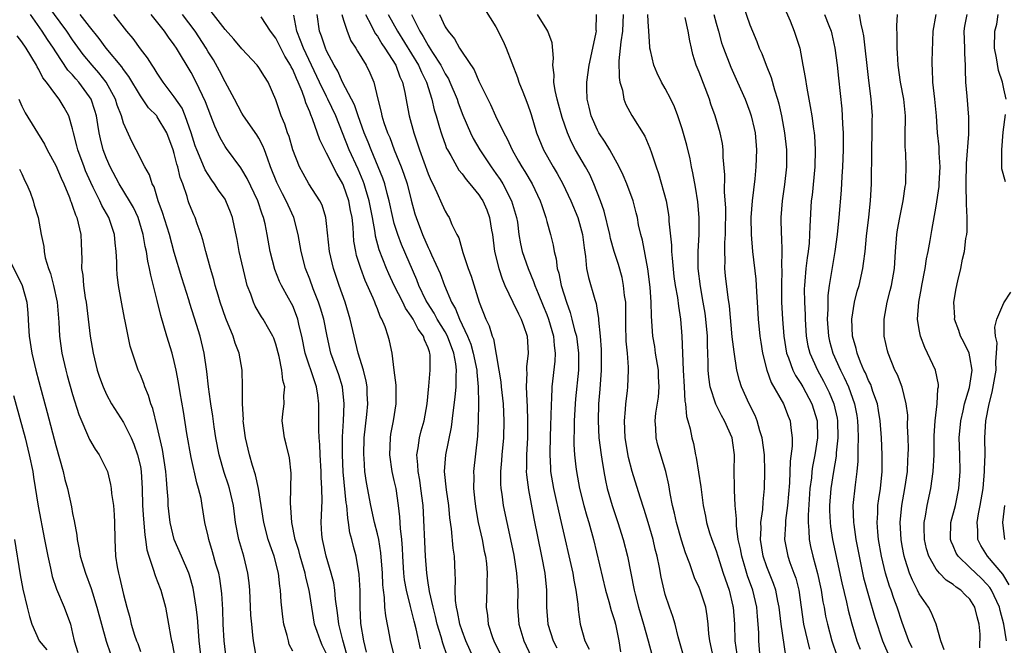
# Model space of a CAD drawing. Units: inches. Extents: x 2514000 to 2517000, y 1542000 to 1545000.
# Drawn here: x 2514231 to 2514347, y 1542712 to 1542786 of the extents above; entities that cross this region are included whole.
import ezdxf

# ---------------------------------------------------------------- set-up
doc = ezdxf.new("R2010")
doc.units = ezdxf.units.IN
doc.header["$MEASUREMENT"] = 0
doc.layers.add('LD25141542_2ft', color=62, linetype='Continuous')

msp = doc.modelspace()

# ---------------------------------------------------------------- linework, layer by layer
at = {"layer": 'LD25141542_2ft'}
for points, elevation in [([(2514258.71, 1542711), (2514258.37, 1542713), (2514258.3, 1542713.7), (2514258.15, 1542715), (2514258.06, 1542716.06), (2514257.92, 1542719), (2514257.85, 1542719.85), (2514257.71, 1542721), (2514257.22, 1542723), (2514256.63, 1542725), (2514256.25, 1542727), (2514255.99, 1542729), (2514255.52, 1542731), (2514255.4, 1542731.4), (2514254.89, 1542732.89), (2514254.31, 1542735), (2514253.93, 1542737), (2514253.72, 1542738.28), (2514253.55, 1542739.55), (2514253.32, 1542741), (2514253.29, 1542741.29), (2514253.04, 1542743), (2514252.84, 1542744.84), (2514252.53, 1542747), (2514252.05, 1542749), (2514251.63, 1542750.37), (2514250.84, 1542752.84), (2514250.72, 1542753.28), (2514249.89, 1542755.89), (2514249, 1542758.89), (2514248.43, 1542761), (2514247.62, 1542763.62), (2514247.1, 1542765), (2514246.62, 1542766.62), (2514246.39, 1542767), (2514246.06, 1542768.06), (2514245.51, 1542769), (2514244.52, 1542771), (2514244, 1542772), (2514243, 1542774.15), (2514242.76, 1542775), (2514242.27, 1542776.27), (2514242.05, 1542777), (2514240.95, 1542779), (2514240.1, 1542780.1), (2514239.32, 1542781), (2514238.26, 1542782.26), (2514237, 1542784.01), (2514236.33, 1542785), (2514234.05, 1542788.05)], 6990), ([(2514316.16, 1542788.16), (2514317, 1542785.76), (2514317.3, 1542785), (2514317.81, 1542783.81), (2514318.11, 1542783), (2514318.4, 1542782.4), (2514318.92, 1542781), (2514319.53, 1542779.53), (2514319.91, 1542778.09), (2514320.27, 1542777), (2514320.42, 1542776.42), (2514320.74, 1542775), (2514321.1, 1542773), (2514321.31, 1542771), (2514321.32, 1542769), (2514321.09, 1542766.91), (2514320.8, 1542765), (2514320.65, 1542763), (2514320.71, 1542761), (2514320.74, 1542760.74), (2514320.78, 1542759), (2514320.74, 1542757.26), (2514320.78, 1542756.78), (2514320.72, 1542755), (2514320.75, 1542753), (2514320.87, 1542751), (2514321.02, 1542749), (2514321.34, 1542747), (2514321.58, 1542746.42), (2514322.07, 1542745), (2514322.37, 1542744.37), (2514323, 1542743.42), (2514323.24, 1542743), (2514324.31, 1542741), (2514324.95, 1542739), (2514325, 1542737), (2514324.68, 1542735), (2514324.4, 1542733.6), (2514324.33, 1542733), (2514324.26, 1542732.26), (2514324.09, 1542731), (2514323.87, 1542727.87), (2514323.87, 1542727), (2514323.97, 1542726.03), (2514323.99, 1542725), (2514324.16, 1542724.16), (2514324.42, 1542723), (2514324.98, 1542720.98), (2514325.34, 1542719.34), (2514325.42, 1542719), (2514325.63, 1542717.63), (2514325.76, 1542717), (2514325.94, 1542715.94), (2514326.16, 1542715), (2514326.68, 1542713), (2514327.27, 1542711.27)], 6948), ([(2514255.15, 1542711), (2514254.9, 1542713), (2514254.8, 1542715), (2514254.73, 1542716.73), (2514254.61, 1542718.61), (2514254.38, 1542720.38), (2514254.25, 1542721), (2514253.93, 1542722.07), (2514253.54, 1542723.54), (2514253.08, 1542725), (2514253, 1542725.39), (2514252.63, 1542727), (2514252.32, 1542729), (2514252.17, 1542729.83), (2514251.88, 1542731), (2514251.66, 1542731.66), (2514251, 1542734.66), (2514250.49, 1542737.51), (2514250.09, 1542740.09), (2514249.71, 1542742.29), (2514249.52, 1542743.52), (2514249.23, 1542745), (2514249, 1542746.02), (2514248.74, 1542747), (2514248.13, 1542749), (2514247.79, 1542750.21), (2514247.42, 1542751.42), (2514247, 1542753.19), (2514246.22, 1542756.22), (2514246.09, 1542757), (2514245.87, 1542757.87), (2514245.72, 1542759), (2514245.57, 1542759.57), (2514245.34, 1542761), (2514244.73, 1542763), (2514244.18, 1542764.18), (2514243.72, 1542765), (2514242.48, 1542767), (2514241.43, 1542769), (2514241, 1542769.97), (2514240.61, 1542771), (2514240.29, 1542772.29), (2514240.14, 1542773), (2514239.99, 1542774.01), (2514239.82, 1542775), (2514239.63, 1542775.63), (2514239.17, 1542777), (2514239, 1542777.28), (2514237.73, 1542779), (2514237.38, 1542779.38), (2514237, 1542779.85), (2514236.43, 1542780.43), (2514235, 1542782.56), (2514234.72, 1542783), (2514234.02, 1542784.02), (2514233.41, 1542785), (2514232.03, 1542787)], 6992), ([(2514263, 1542711.81), (2514262.59, 1542712.59), (2514262.48, 1542713), (2514262.34, 1542713.66), (2514261.96, 1542715), (2514261.83, 1542715.83), (2514261.62, 1542717.62), (2514261.55, 1542719), (2514261.46, 1542719.46), (2514261.32, 1542721), (2514260.8, 1542723), (2514260.32, 1542724.32), (2514260.11, 1542725), (2514259.59, 1542727), (2514258.95, 1542731), (2514258.62, 1542732.62), (2514258.26, 1542733.74), (2514257.91, 1542735), (2514257.43, 1542737), (2514257.16, 1542739), (2514257.17, 1542739.17), (2514257.06, 1542741), (2514257.08, 1542743), (2514257.02, 1542745), (2514256.66, 1542747), (2514256.19, 1542748.19), (2514255.95, 1542749), (2514255.09, 1542751.09), (2514254.44, 1542753), (2514254.18, 1542753.82), (2514253.84, 1542755), (2514253.68, 1542755.68), (2514253.27, 1542757), (2514252.73, 1542759), (2514252.39, 1542760.39), (2514252.19, 1542761), (2514251.72, 1542762.28), (2514251.48, 1542763), (2514251.32, 1542763.32), (2514251, 1542764.06), (2514250.74, 1542764.74), (2514250.65, 1542765), (2514250.52, 1542765.48), (2514250, 1542767), (2514249.72, 1542767.72), (2514249.43, 1542769), (2514249.32, 1542769.32), (2514249, 1542770.58), (2514248.87, 1542771), (2514248.12, 1542773), (2514247, 1542774.91), (2514246.93, 1542775), (2514245.98, 1542775.98), (2514245, 1542777.38), (2514243.65, 1542779.65), (2514243, 1542780.5), (2514242.81, 1542780.81), (2514240.97, 1542783), (2514240.15, 1542784.15), (2514239, 1542785.58), (2514237.9, 1542787)], 6988), ([(2514267, 1542711.48), (2514266.49, 1542712.49), (2514266.26, 1542713), (2514265.9, 1542714.1), (2514265.58, 1542715), (2514265.25, 1542717), (2514264.94, 1542719), (2514264.53, 1542720.53), (2514264.45, 1542721), (2514263.87, 1542723), (2514263.7, 1542723.7), (2514263.29, 1542725), (2514262.88, 1542727), (2514262.77, 1542728.77), (2514262.72, 1542729.28), (2514262.82, 1542732.82), (2514262.62, 1542734.62), (2514262.24, 1542736.24), (2514262.01, 1542737), (2514261.76, 1542739), (2514261.83, 1542739.83), (2514261.97, 1542741), (2514261.95, 1542741.95), (2514262.05, 1542743), (2514261.82, 1542743.82), (2514261.72, 1542745), (2514261.4, 1542746.6), (2514261, 1542748.06), (2514260.76, 1542748.76), (2514260.65, 1542749), (2514260.16, 1542749.84), (2514259.51, 1542751), (2514259.3, 1542751.3), (2514258.55, 1542752.55), (2514258.36, 1542753), (2514258.03, 1542753.97), (2514257.62, 1542755), (2514257.48, 1542755.48), (2514256.68, 1542759), (2514256.42, 1542760.42), (2514256.11, 1542761.89), (2514255.89, 1542763), (2514255.66, 1542763.66), (2514255.11, 1542765), (2514255, 1542765.18), (2514254.24, 1542766.24), (2514253.77, 1542767), (2514253.43, 1542767.43), (2514253, 1542768.08), (2514252.66, 1542768.66), (2514252.2, 1542769.8), (2514251.66, 1542771), (2514251.48, 1542771.48), (2514251, 1542773), (2514250.31, 1542775), (2514249.92, 1542775.92), (2514249, 1542777.28), (2514247.7, 1542779), (2514247, 1542780.06), (2514246.65, 1542780.65), (2514246.39, 1542781), (2514245.86, 1542781.86), (2514245, 1542782.93), (2514244.14, 1542784.14), (2514243.39, 1542785), (2514241.88, 1542787)], 6986), ([(2514269.4, 1542711.4), (2514268.9, 1542713.1), (2514268.44, 1542715), (2514268.3, 1542716.31), (2514268.05, 1542717.95), (2514267.97, 1542719), (2514267.85, 1542719.85), (2514267.53, 1542721), (2514266.93, 1542723), (2514266.61, 1542724.61), (2514266.5, 1542725), (2514266.44, 1542725.56), (2514266.36, 1542727), (2514266.47, 1542729.53), (2514266.44, 1542731), (2514266.35, 1542732.35), (2514266.36, 1542733), (2514266.25, 1542735), (2514266.2, 1542736.2), (2514266.12, 1542737), (2514266.07, 1542737.93), (2514266.09, 1542741), (2514265.97, 1542742.03), (2514265.82, 1542743), (2514265.59, 1542743.59), (2514264.47, 1542747), (2514264.08, 1542749), (2514263.77, 1542750.23), (2514263.61, 1542751), (2514263.45, 1542751.45), (2514263, 1542752.56), (2514262.85, 1542752.85), (2514262.51, 1542753.49), (2514261.66, 1542755), (2514261.45, 1542755.45), (2514260.88, 1542756.88), (2514260.34, 1542759), (2514259.99, 1542761), (2514259.74, 1542762.26), (2514259.56, 1542763), (2514259.4, 1542763.4), (2514258.89, 1542765), (2514257.63, 1542767.63), (2514257, 1542768.67), (2514256.87, 1542768.87), (2514255.16, 1542771.16), (2514255, 1542771.4), (2514254.42, 1542772.42), (2514253.78, 1542773.78), (2514253.34, 1542775), (2514253, 1542775.83), (2514252.69, 1542776.69), (2514251.6, 1542779), (2514251, 1542780.13), (2514249.27, 1542783), (2514249, 1542783.42), (2514248.32, 1542784.32), (2514247.86, 1542785), (2514246.26, 1542787)], 6984), ([(2514271.7, 1542711.69), (2514271.38, 1542713), (2514271.05, 1542715.05), (2514270.96, 1542717), (2514270.95, 1542718.95), (2514270.86, 1542720.86), (2514270.49, 1542723), (2514270.17, 1542724.17), (2514269.97, 1542725), (2514269.76, 1542725.76), (2514269.59, 1542727), (2514269.49, 1542727.49), (2514269.38, 1542729), (2514269.33, 1542729.33), (2514268.97, 1542732.97), (2514268.87, 1542735), (2514268.89, 1542737.11), (2514269, 1542739), (2514269.08, 1542741), (2514268.86, 1542743), (2514268.43, 1542744.43), (2514267.5, 1542747), (2514267.06, 1542749), (2514266.68, 1542751), (2514266.29, 1542752.29), (2514266.06, 1542753), (2514265.42, 1542754.58), (2514265, 1542755.72), (2514264.5, 1542757), (2514263.99, 1542759), (2514263.64, 1542761), (2514263.12, 1542763), (2514262.45, 1542764.45), (2514262.22, 1542765), (2514261.8, 1542765.8), (2514261.14, 1542767.14), (2514260.38, 1542769), (2514260, 1542770), (2514259.66, 1542771), (2514259.48, 1542771.48), (2514259, 1542772.38), (2514258.76, 1542772.76), (2514257.2, 1542775), (2514257, 1542775.34), (2514256.12, 1542777), (2514255, 1542779.05), (2514254.35, 1542780.35), (2514253.62, 1542781.62), (2514253, 1542782.59), (2514252.77, 1542783), (2514251.48, 1542785), (2514249.97, 1542787)], 6982), ([(2514275.05, 1542711), (2514274.55, 1542713), (2514274.46, 1542713.54), (2514273.98, 1542715.98), (2514273.89, 1542717), (2514273.85, 1542718.15), (2514273.72, 1542719), (2514273.64, 1542719.64), (2514273.6, 1542721), (2514273.42, 1542723.42), (2514273.15, 1542725), (2514273, 1542725.67), (2514272.66, 1542727), (2514272.22, 1542729), (2514271.72, 1542731.72), (2514271.53, 1542733), (2514271.42, 1542734.58), (2514271.38, 1542735), (2514271.45, 1542737), (2514271.76, 1542739.76), (2514271.87, 1542741), (2514271.8, 1542742.2), (2514271.78, 1542743), (2514271.68, 1542743.68), (2514271.34, 1542745), (2514270.73, 1542747), (2514270.25, 1542749), (2514269.8, 1542751), (2514269.18, 1542753), (2514268.48, 1542755), (2514267.82, 1542757), (2514267.36, 1542759), (2514267, 1542762.3), (2514266.91, 1542763), (2514266.46, 1542764.46), (2514266.19, 1542765), (2514264.92, 1542767), (2514264.22, 1542768.22), (2514263.8, 1542769), (2514263.02, 1542771.02), (2514262.56, 1542772.56), (2514262.39, 1542773), (2514262.05, 1542774.05), (2514261.63, 1542775), (2514261, 1542776.91), (2514260.1, 1542779), (2514259.65, 1542779.65), (2514259, 1542780.74), (2514258.8, 1542781), (2514257, 1542782.92), (2514256.06, 1542784.06), (2514255, 1542785.23), (2514253.36, 1542787.36)], 6980), ([(2514278.08, 1542712.08), (2514277.57, 1542714.43), (2514277.33, 1542715.33), (2514276.92, 1542717.08), (2514276.43, 1542719), (2514276.21, 1542720.21), (2514276.13, 1542721), (2514276, 1542723), (2514275.96, 1542723.96), (2514275.88, 1542725), (2514275.73, 1542726.27), (2514275.65, 1542727.65), (2514275.49, 1542729), (2514275.2, 1542731), (2514275, 1542731.94), (2514274.75, 1542733), (2514274.45, 1542735), (2514274.53, 1542737), (2514274.59, 1542737.41), (2514274.89, 1542739), (2514275.2, 1542741), (2514275.21, 1542743.21), (2514274.99, 1542744.99), (2514274.73, 1542747), (2514274.43, 1542748.43), (2514274.27, 1542749), (2514273.91, 1542750.09), (2514273.53, 1542751), (2514273.33, 1542751.33), (2514273, 1542752.23), (2514272.77, 1542752.77), (2514272.7, 1542753), (2514272.51, 1542753.49), (2514271.56, 1542755.56), (2514271.04, 1542757), (2514270.54, 1542758.54), (2514270.44, 1542759), (2514270.23, 1542760.23), (2514270.17, 1542761), (2514270.12, 1542761.88), (2514270.01, 1542763), (2514269.83, 1542763.83), (2514269.63, 1542765), (2514269, 1542766.81), (2514268.91, 1542767), (2514268.19, 1542768.19), (2514267, 1542770.61), (2514266.78, 1542771), (2514266.2, 1542772.2), (2514265.33, 1542774.67), (2514265.13, 1542775.13), (2514265, 1542775.5), (2514264.54, 1542776.54), (2514264.41, 1542777), (2514264.12, 1542777.88), (2514263.64, 1542779), (2514263.43, 1542779.43), (2514263, 1542780.51), (2514262.82, 1542780.82), (2514262.75, 1542781), (2514262.07, 1542782.07), (2514261.58, 1542783), (2514261, 1542784.18), (2514260.39, 1542785), (2514259.28, 1542786.72)], 6978), ([(2514281.25, 1542711.25), (2514280.72, 1542712.72), (2514280.52, 1542713.48), (2514280.06, 1542715), (2514279.87, 1542715.87), (2514279.58, 1542717), (2514279.16, 1542718.84), (2514279.13, 1542719.13), (2514279, 1542719.85), (2514278.82, 1542721), (2514278.69, 1542723), (2514278.4, 1542729), (2514278.15, 1542731), (2514278, 1542732), (2514277.8, 1542733), (2514277.79, 1542733.79), (2514277.66, 1542735), (2514277.82, 1542735.82), (2514277.97, 1542737), (2514278.18, 1542737.82), (2514278.51, 1542739), (2514278.89, 1542741), (2514279.09, 1542743.09), (2514279.25, 1542745), (2514279.24, 1542746.77), (2514279.21, 1542747), (2514279.14, 1542747.14), (2514279, 1542747.6), (2514278.55, 1542748.55), (2514278.45, 1542749), (2514277.81, 1542749.81), (2514277.23, 1542751), (2514277, 1542751.37), (2514276.31, 1542752.31), (2514275.99, 1542753), (2514274.98, 1542755), (2514274.35, 1542756.35), (2514274.07, 1542757), (2514273.21, 1542759.21), (2514272.79, 1542760.79), (2514272.74, 1542761.26), (2514272.42, 1542763), (2514272.18, 1542764.18), (2514272.02, 1542765), (2514271.58, 1542766.42), (2514271.42, 1542767), (2514271.31, 1542767.31), (2514270.71, 1542768.71), (2514269.68, 1542771), (2514268.09, 1542775), (2514267.16, 1542777), (2514267, 1542777.3), (2514266.16, 1542779), (2514264.27, 1542783), (2514263.93, 1542783.93), (2514263.48, 1542785), (2514263.11, 1542786.89)], 6976), ([(2514285, 1542709.6), (2514283.45, 1542713), (2514283, 1542714.21), (2514282.74, 1542715), (2514282.47, 1542716.47), (2514282.33, 1542717), (2514282.22, 1542717.78), (2514282.18, 1542719), (2514282.22, 1542720.22), (2514282.17, 1542721), (2514282.09, 1542723), (2514281.96, 1542723.96), (2514281.75, 1542726.25), (2514281.55, 1542727.55), (2514281.42, 1542729), (2514281.16, 1542730.84), (2514280.93, 1542733), (2514281.08, 1542735), (2514281.77, 1542738.23), (2514281.94, 1542739.94), (2514282.19, 1542741.81), (2514282.29, 1542743), (2514282.29, 1542744.29), (2514282.35, 1542745), (2514282.27, 1542745.73), (2514282.03, 1542747), (2514281.27, 1542749), (2514281, 1542749.49), (2514280.07, 1542751), (2514279.7, 1542751.7), (2514278.92, 1542752.92), (2514278.74, 1542753.26), (2514277.9, 1542755), (2514277.65, 1542755.65), (2514275.84, 1542759.84), (2514275.41, 1542761), (2514275, 1542762.32), (2514274.82, 1542763), (2514274.39, 1542765), (2514274.15, 1542765.85), (2514273.86, 1542767), (2514273.64, 1542767.64), (2514273.11, 1542769), (2514272.26, 1542771), (2514271.9, 1542771.9), (2514271.44, 1542773), (2514270.72, 1542775), (2514270.3, 1542776.3), (2514269.95, 1542777), (2514268.89, 1542779), (2514268.31, 1542780.31), (2514267.89, 1542781), (2514267, 1542782.7), (2514266.87, 1542783), (2514266.41, 1542784.41), (2514266.17, 1542785), (2514265.88, 1542787)], 6974), ([(2514268.8, 1542787), (2514269, 1542786.3), (2514269.41, 1542785), (2514269.88, 1542783.88), (2514270.47, 1542783), (2514270.66, 1542782.66), (2514271.66, 1542781), (2514272.1, 1542780.1), (2514272.57, 1542779), (2514273.06, 1542777), (2514273.45, 1542775.45), (2514273.53, 1542775), (2514273.77, 1542774.23), (2514274.2, 1542773), (2514274.45, 1542772.45), (2514274.99, 1542771), (2514275.82, 1542769), (2514276.14, 1542768.14), (2514276.52, 1542767), (2514277, 1542765.05), (2514277.44, 1542763.44), (2514277.58, 1542763), (2514278.33, 1542761), (2514279, 1542759.48), (2514279.17, 1542759.17), (2514279.4, 1542758.6), (2514280.4, 1542756.4), (2514280.91, 1542755), (2514281.74, 1542753), (2514282.21, 1542752.21), (2514282.68, 1542751), (2514283.65, 1542749), (2514284.05, 1542748.05), (2514284.33, 1542747), (2514284.73, 1542745), (2514284.73, 1542744.73), (2514284.91, 1542743), (2514284.94, 1542741.06), (2514284.9, 1542739), (2514284.83, 1542737.17), (2514284.37, 1542733), (2514284.39, 1542732.39), (2514284.36, 1542731), (2514284.5, 1542729.5), (2514284.61, 1542728.61), (2514284.9, 1542727), (2514285.36, 1542725), (2514285.62, 1542723.62), (2514285.76, 1542723), (2514285.87, 1542722.13), (2514285.96, 1542721), (2514285.91, 1542719.91), (2514285.92, 1542719), (2514285.84, 1542717), (2514285.99, 1542715.99), (2514286.08, 1542715), (2514286.59, 1542713.41), (2514286.74, 1542713), (2514287.73, 1542711)], 6972), ([(2514271.59, 1542787), (2514272.27, 1542785.73), (2514272.74, 1542784.74), (2514273, 1542784.41), (2514273.52, 1542783.52), (2514273.89, 1542783), (2514275.17, 1542781), (2514275.64, 1542779.64), (2514275.95, 1542779), (2514276.23, 1542777.77), (2514276.46, 1542776.46), (2514276.75, 1542775), (2514277.29, 1542773), (2514277.73, 1542771.73), (2514277.96, 1542771), (2514279, 1542768.17), (2514279.35, 1542767.35), (2514279.54, 1542767), (2514280.04, 1542765.96), (2514280.61, 1542764.61), (2514281, 1542763.75), (2514281.28, 1542763.28), (2514281.47, 1542763), (2514281.81, 1542762.19), (2514282.4, 1542761), (2514282.62, 1542760.62), (2514283.11, 1542758.89), (2514283.74, 1542757), (2514284.07, 1542756.07), (2514285.01, 1542753), (2514285.82, 1542751), (2514286.21, 1542750.21), (2514286.57, 1542749), (2514286.7, 1542748.7), (2514287.36, 1542745), (2514287.59, 1542743.59), (2514287.63, 1542743), (2514287.84, 1542741), (2514287.94, 1542739), (2514287.88, 1542737), (2514287.7, 1542735), (2514287.67, 1542734.33), (2514287.55, 1542733), (2514287.55, 1542731.55), (2514287.58, 1542731), (2514287.68, 1542730.32), (2514287.84, 1542729), (2514288.27, 1542727), (2514288.73, 1542725), (2514289.12, 1542723.12), (2514289.45, 1542721), (2514289.53, 1542719.53), (2514289.57, 1542719), (2514289.55, 1542717), (2514289.69, 1542715), (2514290.3, 1542713), (2514291.18, 1542711.18)], 6970), ([(2514274.27, 1542787), (2514275.36, 1542785), (2514277.86, 1542781), (2514278.19, 1542780.19), (2514278.79, 1542779), (2514279.42, 1542777), (2514279.72, 1542775.72), (2514279.95, 1542775), (2514280.34, 1542773.66), (2514280.52, 1542773), (2514280.64, 1542772.64), (2514281, 1542771.66), (2514281.18, 1542771.18), (2514281.27, 1542771), (2514281.67, 1542770.33), (2514282.62, 1542768.62), (2514283, 1542768.16), (2514283.49, 1542767.49), (2514283.93, 1542767), (2514285, 1542765.68), (2514285.27, 1542765.27), (2514285.45, 1542765), (2514285.91, 1542763.91), (2514286.26, 1542763), (2514286.49, 1542761.51), (2514286.58, 1542761), (2514286.85, 1542759), (2514287.36, 1542757), (2514287.75, 1542755.75), (2514288.07, 1542755), (2514289, 1542753.02), (2514289.65, 1542751.65), (2514289.99, 1542751), (2514290.24, 1542750.24), (2514290.69, 1542749), (2514290.8, 1542747), (2514290.61, 1542745.39), (2514290.62, 1542745), (2514290.65, 1542744.65), (2514290.57, 1542743), (2514290.64, 1542741.36), (2514290.69, 1542740.69), (2514290.75, 1542739), (2514290.72, 1542737), (2514290.61, 1542735), (2514290.61, 1542733.39), (2514290.59, 1542733), (2514290.61, 1542732.61), (2514290.83, 1542730.83), (2514291.47, 1542727.47), (2514292.37, 1542723), (2514292.76, 1542721), (2514292.98, 1542719), (2514292.99, 1542717), (2514293.12, 1542715), (2514293.75, 1542713), (2514294.2, 1542712.2)], 6968), ([(2514277.01, 1542786.99), (2514278, 1542785), (2514278.4, 1542784.4), (2514279, 1542783.31), (2514279.13, 1542783.13), (2514279.51, 1542782.49), (2514280.49, 1542781), (2514281, 1542779.99), (2514281.38, 1542779.38), (2514281.56, 1542779), (2514282.42, 1542777), (2514282.56, 1542776.56), (2514283.11, 1542775.11), (2514284.01, 1542773), (2514284.33, 1542772.33), (2514285.09, 1542771), (2514286.42, 1542769), (2514287, 1542768.22), (2514287.5, 1542767.5), (2514287.8, 1542767), (2514288.86, 1542765), (2514289.44, 1542763), (2514289.53, 1542762.47), (2514289.72, 1542761), (2514289.91, 1542759.91), (2514290.12, 1542759), (2514290.8, 1542757), (2514291.45, 1542755.45), (2514291.6, 1542755), (2514291.98, 1542754.02), (2514292.59, 1542752.59), (2514293, 1542751.56), (2514293.2, 1542751), (2514293.79, 1542749), (2514293.88, 1542747.88), (2514294.01, 1542747), (2514293.96, 1542746.04), (2514293.61, 1542743), (2514293.56, 1542741.56), (2514293.51, 1542741), (2514293.49, 1542739.49), (2514293.45, 1542738.55), (2514293.35, 1542735.35), (2514293.35, 1542735), (2514293.43, 1542733.43), (2514293.46, 1542733), (2514293.67, 1542731.67), (2514293.8, 1542731), (2514294.05, 1542729.95), (2514294.38, 1542728.38), (2514294.71, 1542727), (2514296.07, 1542721), (2514296.19, 1542720.19), (2514296.43, 1542719), (2514296.66, 1542717.34), (2514296.7, 1542716.7), (2514296.95, 1542715), (2514297.49, 1542713), (2514298.02, 1542712.02)], 6966), ([(2514280.32, 1542787), (2514281, 1542785.55), (2514281.34, 1542785), (2514282.1, 1542784.1), (2514282.71, 1542783), (2514283, 1542782.54), (2514284.44, 1542780.44), (2514285, 1542779.12), (2514286.36, 1542776.36), (2514286.96, 1542775), (2514287.93, 1542773), (2514288.31, 1542772.31), (2514288.91, 1542771), (2514289.68, 1542769.68), (2514290.05, 1542769), (2514290.42, 1542768.43), (2514291.27, 1542767), (2514292.23, 1542765), (2514292.41, 1542764.41), (2514292.88, 1542763), (2514293, 1542762.55), (2514293.45, 1542761), (2514293.76, 1542759.76), (2514293.88, 1542759), (2514294.12, 1542758.12), (2514294.23, 1542757), (2514294.42, 1542756.42), (2514294.69, 1542755), (2514295.32, 1542753), (2514295.78, 1542751.78), (2514295.98, 1542751), (2514296.29, 1542749.71), (2514296.5, 1542749), (2514296.76, 1542747), (2514296.74, 1542745), (2514296.4, 1542741.6), (2514296.36, 1542741), (2514296.25, 1542739), (2514296.24, 1542737.76), (2514296.21, 1542737), (2514296.21, 1542736.21), (2514296.29, 1542735), (2514296.45, 1542733.55), (2514296.5, 1542733), (2514296.88, 1542731), (2514297.4, 1542729), (2514297.74, 1542727.74), (2514297.97, 1542727), (2514298.51, 1542725), (2514299.96, 1542719), (2514300.35, 1542717.65), (2514300.61, 1542716.61), (2514301, 1542715.43), (2514301.12, 1542715), (2514301.53, 1542713), (2514301.71, 1542711.71)], 6964), ([(2514285.64, 1542787.64), (2514287, 1542785.54), (2514287.85, 1542783.85), (2514288.2, 1542783), (2514289.56, 1542779.56), (2514289.72, 1542779), (2514290.16, 1542777.84), (2514290.64, 1542776.64), (2514291, 1542775.65), (2514291.16, 1542775.16), (2514291.81, 1542773), (2514292.61, 1542771), (2514293.75, 1542769), (2514294.22, 1542768.22), (2514294.92, 1542767), (2514295.85, 1542765), (2514296.66, 1542763), (2514297, 1542761.88), (2514297.24, 1542761), (2514297.41, 1542759.41), (2514297.6, 1542758.4), (2514297.7, 1542757), (2514297.93, 1542755.93), (2514298.67, 1542753.33), (2514298.84, 1542752.84), (2514299, 1542751.81), (2514299.12, 1542751.12), (2514299.13, 1542750.87), (2514299.32, 1542749), (2514299.43, 1542747.43), (2514299.43, 1542745), (2514299.27, 1542742.73), (2514299.13, 1542741), (2514299.06, 1542739), (2514299.15, 1542737), (2514299.42, 1542735), (2514299.51, 1542734.49), (2514299.74, 1542733), (2514299.94, 1542731.94), (2514300.15, 1542731), (2514300.74, 1542729), (2514301.42, 1542727), (2514302.03, 1542725), (2514302.53, 1542723), (2514303.35, 1542719), (2514303.46, 1542718.54), (2514303.85, 1542717), (2514304.44, 1542715), (2514304.99, 1542713.01), (2514305.4, 1542711.4)], 6962), ([(2514309.25, 1542711), (2514308.52, 1542713.48), (2514308.16, 1542715), (2514307.9, 1542715.9), (2514307.49, 1542717), (2514307, 1542718.49), (2514306.86, 1542719), (2514306.52, 1542720.52), (2514306.31, 1542721.69), (2514306.04, 1542723), (2514305.83, 1542723.83), (2514305.57, 1542725), (2514305, 1542727), (2514304.52, 1542728.52), (2514304.02, 1542729.98), (2514303.1, 1542733), (2514302.68, 1542734.68), (2514302.28, 1542737), (2514302.2, 1542739), (2514302.32, 1542740.32), (2514302.35, 1542741), (2514302.54, 1542742.54), (2514302.58, 1542743), (2514302.66, 1542745), (2514302.66, 1542745.34), (2514302.53, 1542747), (2514302.39, 1542748.39), (2514302.36, 1542750.36), (2514302.35, 1542752.35), (2514302.33, 1542753), (2514302.2, 1542753.8), (2514302.09, 1542755), (2514301.91, 1542755.91), (2514301.47, 1542757.47), (2514300.98, 1542759), (2514300.53, 1542760.53), (2514300.45, 1542761), (2514299.77, 1542763.77), (2514299.35, 1542765), (2514298.57, 1542767), (2514298.08, 1542768.08), (2514297.58, 1542769), (2514296.4, 1542771), (2514295.91, 1542771.91), (2514295.44, 1542773), (2514294.82, 1542774.82), (2514294.4, 1542776.4), (2514294.22, 1542777), (2514293.98, 1542778.02), (2514293.84, 1542779), (2514293.88, 1542779.88), (2514293.72, 1542781), (2514293.82, 1542781.82), (2514293.65, 1542783.65), (2514293.15, 1542785), (2514293, 1542785.21), (2514291.9, 1542787)], 6960), ([(2514312.7, 1542711), (2514312.27, 1542713), (2514312.17, 1542713.83), (2514312.08, 1542715), (2514311.97, 1542715.97), (2514311.78, 1542717), (2514311.12, 1542719), (2514311, 1542719.3), (2514310.45, 1542720.45), (2514309.91, 1542722.09), (2514309.41, 1542723.41), (2514308.92, 1542724.92), (2514308.32, 1542727), (2514308.1, 1542728.1), (2514307.87, 1542729), (2514307.58, 1542730.42), (2514307.42, 1542731.42), (2514307.06, 1542733), (2514306.14, 1542736.14), (2514305.93, 1542737), (2514305.88, 1542738.12), (2514305.8, 1542739), (2514305.9, 1542739.9), (2514306.2, 1542741.8), (2514306.3, 1542743), (2514306.21, 1542744.21), (2514306.19, 1542745), (2514305.86, 1542747), (2514305.77, 1542747.77), (2514305.54, 1542749), (2514305.36, 1542751.36), (2514305.32, 1542753), (2514305.21, 1542754.79), (2514304.96, 1542756.96), (2514304.32, 1542760.32), (2514304.12, 1542761), (2514303.86, 1542762.14), (2514303.71, 1542763), (2514303.58, 1542763.58), (2514303.2, 1542765), (2514302.46, 1542767), (2514302.03, 1542768.03), (2514301.57, 1542769), (2514300.47, 1542771), (2514299.92, 1542771.92), (2514299.17, 1542773), (2514299, 1542773.32), (2514298.26, 1542775), (2514298.03, 1542776.03), (2514297.79, 1542777), (2514297.74, 1542778.26), (2514297.73, 1542779), (2514298.01, 1542781), (2514298.43, 1542783), (2514298.86, 1542784.86), (2514298.88, 1542785), (2514298.85, 1542785.15), (2514298.9, 1542787)], 6958), ([(2514302.04, 1542787), (2514302.01, 1542785.99), (2514301.94, 1542785), (2514301.74, 1542783.74), (2514301.53, 1542781.53), (2514301.55, 1542779.55), (2514301.65, 1542779), (2514301.95, 1542778.05), (2514302.11, 1542777), (2514302.35, 1542776.35), (2514303.06, 1542775.06), (2514304.61, 1542772.61), (2514305.2, 1542771.2), (2514305.36, 1542770.64), (2514305.91, 1542769), (2514306.21, 1542768.21), (2514307.1, 1542765), (2514307.38, 1542763.38), (2514307.42, 1542763), (2514307.44, 1542762.56), (2514307.73, 1542759.73), (2514307.75, 1542759), (2514307.8, 1542758.2), (2514308.03, 1542756.03), (2514308.17, 1542755), (2514308.44, 1542753.56), (2514308.55, 1542752.55), (2514308.82, 1542751), (2514308.98, 1542748.98), (2514309.03, 1542746.97), (2514309.11, 1542745), (2514309.24, 1542743), (2514309.33, 1542741.33), (2514309.39, 1542741), (2514309.5, 1542739.5), (2514309.66, 1542739), (2514309.93, 1542738.07), (2514310.14, 1542737), (2514310.33, 1542736.33), (2514310.59, 1542735), (2514310.67, 1542734.67), (2514311.21, 1542731.21), (2514311.48, 1542729), (2514311.74, 1542727.74), (2514311.86, 1542727), (2514312.24, 1542725.76), (2514312.49, 1542725), (2514313, 1542723.66), (2514313.2, 1542723), (2514313.86, 1542721), (2514314.54, 1542719), (2514315, 1542717.1), (2514315.02, 1542717), (2514315.17, 1542715), (2514315.23, 1542713), (2514315.45, 1542711.45)], 6956), ([(2514318.2, 1542711), (2514318.07, 1542713), (2514318.05, 1542713.95), (2514317.99, 1542715), (2514317.89, 1542715.89), (2514317.81, 1542717), (2514317.33, 1542719), (2514316.71, 1542720.71), (2514316.48, 1542721.52), (2514316.03, 1542723), (2514315.88, 1542723.88), (2514315.63, 1542725), (2514315.42, 1542726.58), (2514315.41, 1542727), (2514315.42, 1542727.42), (2514315.28, 1542729), (2514315.18, 1542730.82), (2514315.19, 1542731.19), (2514315.15, 1542733), (2514315.19, 1542735), (2514315, 1542736.39), (2514314.9, 1542737), (2514314, 1542739), (2514313.63, 1542739.63), (2514312.96, 1542740.96), (2514312.31, 1542743), (2514312.15, 1542744.15), (2514312.08, 1542745), (2514312.09, 1542745.91), (2514311.99, 1542747.99), (2514311.99, 1542749), (2514311.81, 1542751), (2514311.72, 1542751.72), (2514311.5, 1542753), (2514311.15, 1542754.85), (2514310.89, 1542757), (2514310.9, 1542759), (2514311.02, 1542761), (2514311.02, 1542763), (2514310.85, 1542764.85), (2514310.58, 1542766.58), (2514310.28, 1542768.28), (2514310.11, 1542769), (2514309.93, 1542769.93), (2514309.54, 1542771.54), (2514309, 1542773.47), (2514308.49, 1542775), (2514308.1, 1542776.1), (2514307.65, 1542777), (2514307, 1542778.25), (2514306.57, 1542779), (2514306.04, 1542780.04), (2514305.64, 1542781), (2514305.27, 1542782.73), (2514305.2, 1542783), (2514305.17, 1542783.17), (2514305.08, 1542785), (2514305, 1542786.15), (2514304.96, 1542787)], 6954), ([(2514312.73, 1542787), (2514313, 1542785.97), (2514313.28, 1542785), (2514313.65, 1542783.65), (2514313.87, 1542783), (2514314.75, 1542780.75), (2514315.55, 1542779), (2514316.43, 1542777), (2514317, 1542775.49), (2514317.16, 1542775), (2514317.51, 1542773.51), (2514317.61, 1542773), (2514317.77, 1542771), (2514317.71, 1542769), (2514317.57, 1542767.57), (2514317.26, 1542765), (2514317.11, 1542763), (2514317.14, 1542761), (2514317.31, 1542759), (2514317.72, 1542755.72), (2514317.77, 1542754.23), (2514317.86, 1542753), (2514317.97, 1542751), (2514318.18, 1542749), (2514318.29, 1542748.29), (2514318.51, 1542747), (2514319.02, 1542745), (2514319.52, 1542743.52), (2514320.97, 1542741), (2514321.54, 1542739.54), (2514321.77, 1542739), (2514321.83, 1542738.17), (2514322, 1542737), (2514322.01, 1542736.01), (2514321.77, 1542734.23), (2514321.67, 1542731.67), (2514321.44, 1542729), (2514321.21, 1542727.21), (2514321.19, 1542726.81), (2514321.08, 1542725), (2514321.47, 1542723), (2514321.72, 1542722.28), (2514322.21, 1542721), (2514322.42, 1542720.42), (2514322.79, 1542719), (2514323.35, 1542715), (2514323.79, 1542713), (2514324.04, 1542712.04)], 6950), ([(2514321.3, 1542787.3), (2514321.76, 1542786.24), (2514322.24, 1542785), (2514322.43, 1542784.43), (2514322.89, 1542783), (2514323.27, 1542781), (2514323.53, 1542779.53), (2514323.71, 1542778.29), (2514324.14, 1542776.14), (2514324.32, 1542775), (2514324.52, 1542773.48), (2514324.6, 1542773), (2514324.64, 1542772.64), (2514324.73, 1542771), (2514324.67, 1542769), (2514324.34, 1542765.66), (2514324.25, 1542765), (2514324.07, 1542761.93), (2514324.06, 1542761), (2514323.99, 1542759.99), (2514323.88, 1542759), (2514323.76, 1542758.24), (2514323.62, 1542757), (2514323.49, 1542755.49), (2514323.44, 1542755), (2514323.42, 1542754.58), (2514323.45, 1542753), (2514323.53, 1542751.53), (2514323.54, 1542751), (2514323.66, 1542749), (2514323.86, 1542747.86), (2514324.08, 1542747), (2514324.99, 1542745), (2514325.7, 1542743.7), (2514326.36, 1542742.36), (2514326.93, 1542741), (2514327.31, 1542739.31), (2514327.36, 1542739), (2514327.4, 1542737), (2514327.21, 1542735.21), (2514327.19, 1542734.81), (2514326.88, 1542733), (2514326.58, 1542731), (2514326.42, 1542729), (2514326.42, 1542728.42), (2514326.47, 1542727), (2514326.52, 1542726.52), (2514326.75, 1542725), (2514327.87, 1542719.87), (2514328.41, 1542717.59), (2514328.62, 1542716.62), (2514329.04, 1542715.04), (2514329.65, 1542713), (2514330.02, 1542712.02)], 6946), ([(2514325.81, 1542787), (2514326.32, 1542785.68), (2514326.6, 1542785), (2514326.68, 1542784.68), (2514327.04, 1542783), (2514327.3, 1542781), (2514327.48, 1542779.48), (2514327.86, 1542775.85), (2514327.91, 1542775), (2514327.95, 1542774.05), (2514328.02, 1542773), (2514328.03, 1542771), (2514327.95, 1542769), (2514327.86, 1542767.86), (2514327.77, 1542766.23), (2514327.5, 1542763), (2514327.3, 1542761), (2514327.03, 1542759), (2514326.38, 1542755), (2514326.21, 1542753.79), (2514326.19, 1542753), (2514326.2, 1542752.2), (2514326.13, 1542751), (2514326.27, 1542749), (2514326.41, 1542748.41), (2514326.79, 1542747), (2514327.69, 1542745), (2514328.13, 1542744.13), (2514328.64, 1542743), (2514329.37, 1542741), (2514329.62, 1542739.62), (2514329.71, 1542739), (2514329.75, 1542738.25), (2514329.79, 1542737), (2514329.74, 1542735.74), (2514329.76, 1542735), (2514329.75, 1542734.25), (2514329.63, 1542733), (2514329.42, 1542731.42), (2514329.18, 1542729), (2514329.23, 1542727), (2514329.26, 1542726.74), (2514329.52, 1542725), (2514329.9, 1542723), (2514330.44, 1542720.44), (2514331, 1542718.35), (2514331.76, 1542715.76), (2514332.65, 1542713), (2514333.52, 1542711)], 6944), ([(2514336.17, 1542712.17), (2514335.79, 1542713), (2514335, 1542715.19), (2514334.4, 1542717), (2514334.01, 1542718.01), (2514333.67, 1542719), (2514333.49, 1542719.49), (2514333.02, 1542721), (2514332.56, 1542723), (2514332.21, 1542725), (2514332.12, 1542725.88), (2514332.04, 1542727), (2514332.11, 1542728.11), (2514332.13, 1542729), (2514332.22, 1542729.78), (2514332.41, 1542731), (2514332.62, 1542733), (2514332.64, 1542735), (2514332.54, 1542737), (2514332.39, 1542739), (2514332.2, 1542740.2), (2514332.06, 1542741), (2514331.53, 1542742.47), (2514331.27, 1542743.27), (2514331, 1542743.78), (2514330.65, 1542744.65), (2514330.48, 1542745), (2514330.07, 1542745.93), (2514329.66, 1542747), (2514329.55, 1542747.55), (2514329.11, 1542749), (2514329.04, 1542751), (2514329.37, 1542753), (2514329.69, 1542754.31), (2514329.89, 1542755), (2514330.34, 1542757), (2514330.44, 1542757.56), (2514330.61, 1542759), (2514330.79, 1542760.79), (2514331.05, 1542763.05), (2514331.24, 1542765), (2514331.36, 1542767), (2514331.42, 1542771), (2514331.46, 1542773), (2514331.46, 1542774.54), (2514331.48, 1542775), (2514331.34, 1542777), (2514331, 1542779.54), (2514330.45, 1542784.45), (2514330.35, 1542785), (2514330.14, 1542785.86), (2514329.96, 1542787)], 6942), ([(2514339.96, 1542711.96), (2514339.55, 1542713), (2514338.99, 1542715), (2514338.4, 1542716.4), (2514338.1, 1542717), (2514337, 1542718.57), (2514336.8, 1542719), (2514336.19, 1542720.19), (2514335.87, 1542721), (2514335.36, 1542722.64), (2514335.23, 1542723), (2514335, 1542724.24), (2514334.87, 1542725), (2514334.76, 1542727), (2514334.96, 1542729), (2514335.32, 1542731), (2514335.6, 1542733), (2514335.66, 1542734.34), (2514335.71, 1542735), (2514335.72, 1542735.72), (2514335.69, 1542737), (2514335.63, 1542738.37), (2514335.65, 1542739.65), (2514335.48, 1542741), (2514334.97, 1542742.97), (2514334.42, 1542744.42), (2514334.13, 1542745), (2514333.32, 1542747), (2514333.25, 1542747.25), (2514332.88, 1542749), (2514332.86, 1542751), (2514333.22, 1542753), (2514333.59, 1542754.41), (2514333.73, 1542755), (2514334.08, 1542757), (2514334.2, 1542759), (2514334.37, 1542761), (2514334.45, 1542761.55), (2514334.72, 1542763), (2514335.12, 1542765), (2514335.34, 1542766.66), (2514335.41, 1542767), (2514335.44, 1542767.44), (2514335.48, 1542769), (2514335.41, 1542770.59), (2514335.35, 1542771.35), (2514335.35, 1542773), (2514335.39, 1542774.61), (2514335.37, 1542775), (2514335.2, 1542777), (2514334.81, 1542779), (2514334.5, 1542781), (2514334.43, 1542782.43), (2514334.38, 1542783), (2514334.39, 1542784.39), (2514334.34, 1542785.66), (2514334.45, 1542787)], 6940), ([(2514344.18, 1542712.18), (2514344.19, 1542713.81), (2514344.07, 1542715), (2514343.85, 1542715.85), (2514343.59, 1542717), (2514343, 1542717.93), (2514342.45, 1542718.45), (2514341.93, 1542719), (2514341.36, 1542719.36), (2514341, 1542719.68), (2514340.18, 1542720.18), (2514339.41, 1542721), (2514339, 1542721.49), (2514338.15, 1542723), (2514337.88, 1542723.88), (2514337.63, 1542725), (2514337.59, 1542726.41), (2514337.6, 1542727), (2514337.75, 1542727.75), (2514337.93, 1542729), (2514338.38, 1542731), (2514338.66, 1542733), (2514338.75, 1542735), (2514338.76, 1542737.24), (2514338.87, 1542739), (2514339.11, 1542741), (2514339.22, 1542742.78), (2514339.27, 1542743), (2514339.27, 1542743.27), (2514338.91, 1542745), (2514337.65, 1542747.65), (2514337.14, 1542749), (2514337, 1542749.8), (2514336.81, 1542751), (2514336.94, 1542753), (2514337.29, 1542754.71), (2514337.33, 1542755), (2514337.71, 1542757), (2514337.85, 1542758.15), (2514338.05, 1542759), (2514338.3, 1542760.3), (2514338.41, 1542761), (2514338.51, 1542761.49), (2514339, 1542764.37), (2514339.34, 1542766.66), (2514339.36, 1542767), (2514339.46, 1542769), (2514339.36, 1542770.64), (2514339.36, 1542771.36), (2514339.17, 1542773), (2514339.03, 1542775), (2514338.85, 1542777), (2514338.63, 1542779), (2514338.57, 1542780.57), (2514338.53, 1542781), (2514338.54, 1542781.46), (2514338.66, 1542785), (2514338.99, 1542787)], 6938), ([(2514347.32, 1542713), (2514347.01, 1542714.99), (2514346.58, 1542716.58), (2514346.5, 1542717), (2514345.56, 1542719), (2514345.33, 1542719.33), (2514345, 1542719.72), (2514344.36, 1542720.36), (2514343, 1542721.67), (2514341.59, 1542723), (2514341.37, 1542723.37), (2514341, 1542724.24), (2514340.76, 1542724.76), (2514340.68, 1542725), (2514340.75, 1542727), (2514341.28, 1542729), (2514341.7, 1542731), (2514341.85, 1542733), (2514341.81, 1542735), (2514341.74, 1542737), (2514341.9, 1542739), (2514342.19, 1542740.19), (2514342.36, 1542741), (2514342.95, 1542742.95), (2514343.24, 1542745), (2514343, 1542746.54), (2514342.89, 1542747), (2514342.27, 1542748.27), (2514341.87, 1542749), (2514341.67, 1542749.66), (2514341.19, 1542751), (2514341.2, 1542751.2), (2514341.11, 1542753), (2514341.37, 1542754.63), (2514341.55, 1542755.55), (2514341.91, 1542757), (2514342.1, 1542758.1), (2514342.34, 1542759), (2514342.52, 1542760.52), (2514342.61, 1542761), (2514342.65, 1542761.35), (2514342.68, 1542763), (2514342.58, 1542764.58), (2514342.6, 1542765), (2514342.53, 1542766.53), (2514342.56, 1542767), (2514342.6, 1542769.4), (2514342.85, 1542772.85), (2514342.87, 1542774.87), (2514342.67, 1542777.33), (2514342.51, 1542779), (2514342.46, 1542780.46), (2514342.46, 1542781), (2514342.39, 1542782.39), (2514342.39, 1542783), (2514342.33, 1542785), (2514342.41, 1542785.59), (2514342.67, 1542787)], 6936), ([(2514347.27, 1542777), (2514347, 1542778.19), (2514346.84, 1542779), (2514346.36, 1542780.36), (2514346.14, 1542781.86), (2514345.91, 1542783), (2514345.95, 1542785), (2514346.17, 1542785.83), (2514346.32, 1542787)], 6934), ([(2514321.25, 1542711.25), (2514320.71, 1542715), (2514320.47, 1542717), (2514320.31, 1542717.69), (2514320.07, 1542719), (2514319.8, 1542719.8), (2514319, 1542721.77), (2514318.57, 1542723), (2514318.25, 1542725), (2514318.33, 1542726.33), (2514318.31, 1542727), (2514318.52, 1542728.52), (2514318.55, 1542729.45), (2514318.71, 1542731), (2514318.77, 1542733), (2514318.73, 1542735), (2514318.47, 1542737), (2514318.19, 1542737.81), (2514317.85, 1542739), (2514317.61, 1542739.61), (2514316.9, 1542741), (2514316.01, 1542743), (2514315.77, 1542743.77), (2514315.47, 1542745), (2514315.13, 1542747.13), (2514314.92, 1542748.91), (2514314.59, 1542752.59), (2514314.44, 1542753.56), (2514314.13, 1542756.13), (2514314.05, 1542757), (2514314.08, 1542757.92), (2514314.05, 1542759), (2514314.06, 1542760.06), (2514314.13, 1542761), (2514314.15, 1542764.15), (2514314.01, 1542765.99), (2514314.04, 1542768.04), (2514313.85, 1542770.15), (2514313.85, 1542771), (2514313.75, 1542771.75), (2514313.5, 1542773), (2514312.9, 1542775), (2514312.4, 1542776.4), (2514312.23, 1542777), (2514311, 1542780.19), (2514310.66, 1542781), (2514310.27, 1542782.27), (2514310.09, 1542783), (2514309.89, 1542783.89), (2514309.72, 1542785), (2514309.35, 1542786.65)], 6952), ([(2514252.18, 1542711), (2514251.95, 1542713), (2514251.86, 1542714.14), (2514251.76, 1542715.76), (2514251.61, 1542717), (2514251.24, 1542719.24), (2514250.79, 1542720.79), (2514250.71, 1542721), (2514249.84, 1542723), (2514249.01, 1542725), (2514248.54, 1542727), (2514248.3, 1542729), (2514248.28, 1542729.72), (2514248.18, 1542731), (2514248.07, 1542732.07), (2514248.01, 1542733), (2514247.62, 1542735.62), (2514247, 1542738.33), (2514246.46, 1542740.46), (2514246.24, 1542741), (2514245.97, 1542741.97), (2514245.53, 1542743), (2514245.41, 1542743.41), (2514245, 1542744.44), (2514244.76, 1542745), (2514244.06, 1542747), (2514243.81, 1542747.81), (2514243.57, 1542749), (2514243.22, 1542750.78), (2514243.13, 1542751.13), (2514242.8, 1542752.8), (2514242.41, 1542755), (2514242.27, 1542756.27), (2514242.22, 1542757), (2514242.23, 1542757.77), (2514242.15, 1542759), (2514242.03, 1542760.03), (2514241.95, 1542761), (2514241.27, 1542763), (2514240.44, 1542764.44), (2514240.2, 1542765), (2514239.44, 1542766.56), (2514239.14, 1542767.14), (2514238.53, 1542768.53), (2514238.35, 1542769), (2514237.6, 1542771), (2514237.49, 1542771.49), (2514237.1, 1542773), (2514237, 1542773.48), (2514236.56, 1542775), (2514236, 1542776), (2514235.4, 1542777), (2514235, 1542777.49), (2514233.9, 1542779), (2514233.49, 1542779.49), (2514233, 1542780.48), (2514232.81, 1542780.81), (2514232.73, 1542781), (2514231.51, 1542783), (2514231, 1542783.75), (2514230.46, 1542784.46)], 6994), ([(2514230.63, 1542777), (2514231, 1542776.17), (2514231.39, 1542775.39), (2514233.68, 1542771.68), (2514233.98, 1542771), (2514235, 1542769.17), (2514235.65, 1542767.65), (2514235.95, 1542767), (2514236.62, 1542765.38), (2514236.76, 1542765), (2514236.81, 1542764.81), (2514237, 1542764.34), (2514237.33, 1542763.33), (2514237.48, 1542763), (2514237.67, 1542762.33), (2514237.97, 1542761), (2514238, 1542760), (2514238.06, 1542759), (2514238.08, 1542758.08), (2514238.06, 1542757), (2514238.19, 1542756.19), (2514238.27, 1542755), (2514238.49, 1542753.51), (2514238.58, 1542753), (2514239.07, 1542749), (2514239.42, 1542747), (2514239.91, 1542745), (2514240.17, 1542744.17), (2514240.59, 1542743), (2514241, 1542742.1), (2514241.6, 1542741), (2514243, 1542738.8), (2514243.9, 1542737), (2514244.24, 1542736.24), (2514244.68, 1542735), (2514245, 1542733.6), (2514245.11, 1542733), (2514245.22, 1542731), (2514245.27, 1542729), (2514245.37, 1542727.37), (2514245.53, 1542725.53), (2514245.62, 1542725), (2514245.77, 1542723.77), (2514246, 1542723), (2514246.53, 1542721.47), (2514246.73, 1542720.73), (2514247, 1542720.09), (2514247.41, 1542719), (2514247.96, 1542717), (2514248.34, 1542715), (2514248.6, 1542713.4), (2514248.67, 1542713), (2514248.74, 1542712.74), (2514249.06, 1542711)], 6996), ([(2514347.21, 1542767.21), (2514346.77, 1542768.77), (2514346.76, 1542769), (2514346.78, 1542769.22), (2514346.76, 1542771), (2514346.92, 1542773.08), (2514347.19, 1542775.19)], 6934), ([(2514230.72, 1542768.72), (2514231, 1542768.17), (2514231.35, 1542767.35), (2514231.56, 1542767), (2514231.98, 1542766.02), (2514232.33, 1542765), (2514232.46, 1542764.46), (2514232.94, 1542763), (2514233.29, 1542761), (2514233.6, 1542759.6), (2514233.64, 1542759), (2514233.77, 1542758.23), (2514234.16, 1542757), (2514234.4, 1542756.4), (2514234.75, 1542755), (2514235.17, 1542753), (2514235.36, 1542750.64), (2514235.44, 1542749), (2514235.73, 1542747), (2514236.19, 1542745), (2514236.36, 1542744.36), (2514237, 1542742.11), (2514237.74, 1542739.74), (2514239, 1542736.8), (2514239.65, 1542735.65), (2514240.13, 1542735), (2514241, 1542733.26), (2514241.1, 1542733), (2514241.47, 1542731.48), (2514241.54, 1542731), (2514241.59, 1542730.41), (2514241.82, 1542729), (2514241.9, 1542727.9), (2514241.96, 1542727), (2514241.97, 1542725), (2514242.06, 1542723), (2514242.25, 1542721.75), (2514242.4, 1542721), (2514242.54, 1542720.54), (2514243, 1542718.47), (2514243.39, 1542717), (2514243.77, 1542715.77), (2514243.93, 1542715), (2514244.31, 1542713.69), (2514244.56, 1542713), (2514244.7, 1542712.7), (2514245, 1542711.77)], 6998), ([(2514229.68, 1542757.68), (2514231.05, 1542755), (2514231.58, 1542753), (2514231.7, 1542751.7), (2514231.78, 1542750.22), (2514231.88, 1542749), (2514232.19, 1542747), (2514232.64, 1542745), (2514233, 1542743.63), (2514233.98, 1542739.98), (2514235, 1542736.07), (2514235.44, 1542734.56), (2514235.87, 1542733), (2514236.08, 1542732.08), (2514236.38, 1542731), (2514236.86, 1542728.86), (2514237, 1542728.07), (2514237.19, 1542727.19), (2514237.49, 1542725.49), (2514237.53, 1542725), (2514237.79, 1542723.79), (2514237.9, 1542723), (2514238.5, 1542721), (2514239.19, 1542719.19), (2514239.33, 1542718.67), (2514239.86, 1542717), (2514240.39, 1542715), (2514240.98, 1542712.98), (2514241.49, 1542711.49)], 7000), ([(2514347.64, 1542719.64), (2514347, 1542720.69), (2514346.87, 1542720.87), (2514345.06, 1542723), (2514344.29, 1542724.29), (2514343.92, 1542725), (2514343.92, 1542726.08), (2514343.85, 1542727), (2514344.01, 1542728.01), (2514344.22, 1542729), (2514344.34, 1542729.66), (2514344.55, 1542731), (2514344.73, 1542733), (2514344.73, 1542733.27), (2514344.78, 1542735), (2514344.74, 1542737), (2514344.86, 1542739), (2514345.26, 1542741), (2514345.63, 1542742.37), (2514346.08, 1542745), (2514346.05, 1542745.95), (2514346.15, 1542747), (2514346.21, 1542748.21), (2514346.03, 1542749), (2514345.95, 1542750.05), (2514346.19, 1542751), (2514347, 1542752.94), (2514347.82, 1542754.18)], 6934), ([(2514230, 1542742), (2514231.38, 1542737), (2514231.88, 1542735), (2514232.28, 1542733), (2514232.36, 1542732.36), (2514232.92, 1542728.92), (2514233.69, 1542725), (2514234.06, 1542723), (2514234.39, 1542721.61), (2514234.6, 1542720.6), (2514235.1, 1542719.1), (2514235.98, 1542717), (2514236.73, 1542715), (2514237, 1542713.89), (2514237.18, 1542713), (2514237.63, 1542711.63)], 7002), ([(2514347.07, 1542729), (2514346.86, 1542727), (2514347.07, 1542725)], 6932), ([(2514230.14, 1542725), (2514230.81, 1542720.81), (2514231.12, 1542719.12), (2514231.61, 1542717), (2514231.9, 1542715.9), (2514232.17, 1542715), (2514233.04, 1542713), (2514233.97, 1542711.97)], 7004)]:
    msp.add_lwpolyline(points, dxfattribs=dict(at, elevation=elevation))

doc.saveas('drawing.dxf')
